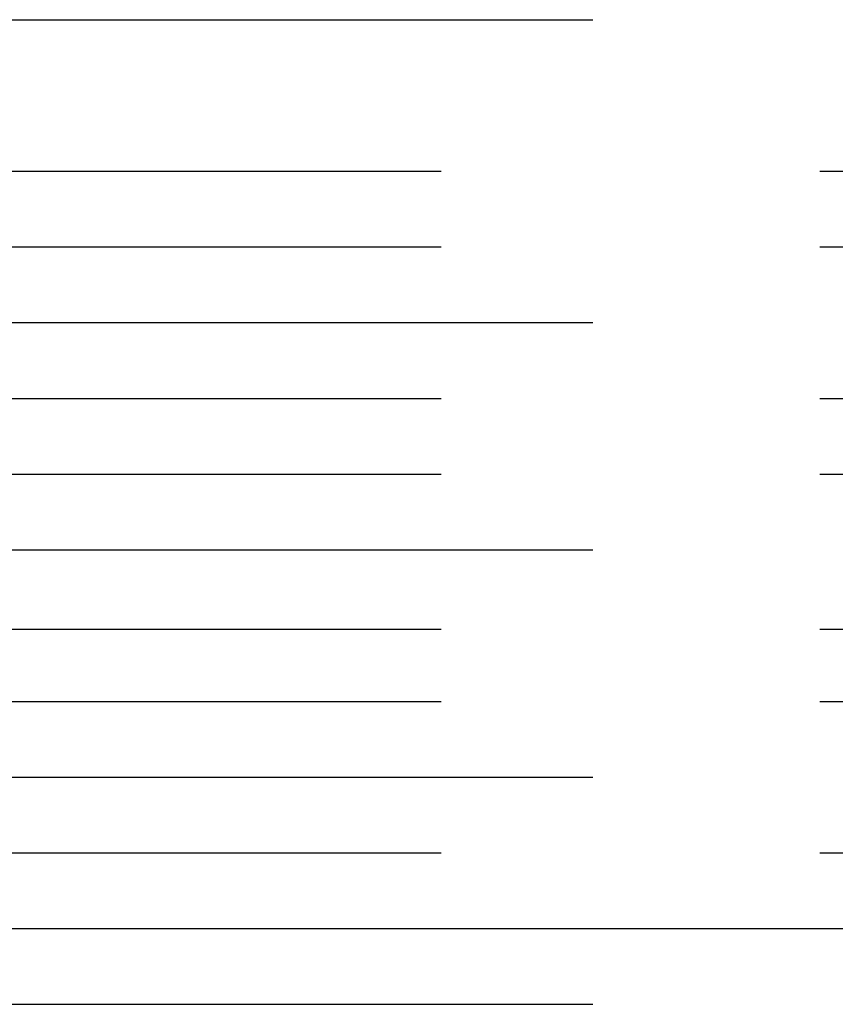
# Model space of a CAD drawing. Extents: x -848 to -19, y -4397 to -3858.
# Drawn here: x -649 to -643, y -3905 to -3898 of the extents above; entities that cross this region are included whole.
import ezdxf

# ---------------------------------------------------------------- set-up
doc = ezdxf.new("R2010")
doc.units = 0
doc.header["$LTSCALE"] = 20
doc.linetypes.add('VERDECKT', pattern=[0.375, 0.25, -0.125])
doc.layers.get('0').update_dxf_attribs({"linetype": 'CONTINUOUS'})
doc.layers.add('HILF', color=2, linetype='CONTINUOUS')

# ---------------------------------------------------------------- blocks, each defined once
blk = doc.blocks.new('A$C29AE3D26')
at = {"color": 1, "linetype": 'VERDECKT', "extrusion": (0, 1, -2e-16)}
for p, q in [((-614.4075, -1239.9538), (-604.4075, -1239.9538)), ((-615.4075, -1240.9538), (-603.4075, -1240.9538)), ((-615.4075, -1241.4538), (-603.4075, -1241.4538)), ((-614.4075, -1241.9538), (-604.4075, -1241.9538)), ((-615.4075, -1242.4538), (-603.4075, -1242.4538)), ((-615.4075, -1242.9538), (-603.4075, -1242.9538)), ((-614.4075, -1243.4538), (-604.4075, -1243.4538)), ((-615.4075, -1243.9779), (-603.4075, -1243.9779)), ((-615.4075, -1244.4538), (-603.4075, -1244.4538)), ((-614.4075, -1244.9538), (-604.4075, -1244.9538)), ((-615.4075, -1245.4538), (-603.4075, -1245.4538)), ((-614.4075, -1246.4538), (-604.4075, -1246.4538))]:
    blk.add_line(p, q, dxfattribs=at)
at = {"color": 3, "linetype": 'CONTINUOUS', "extrusion": (0, 1, -2e-16)}
blk.add_line((-739.4075, -1245.9538), (-479.4075, -1245.9538), dxfattribs=at)

msp = doc.modelspace()

# ---------------------------------------------------------------- block references
at = {"layer": 'HILF'}
msp.add_blockref('A$C29AE3D26', (-35.52, -2658.4563, -1395.7082), dxfattribs=at)

doc.saveas('drawing.dxf')
